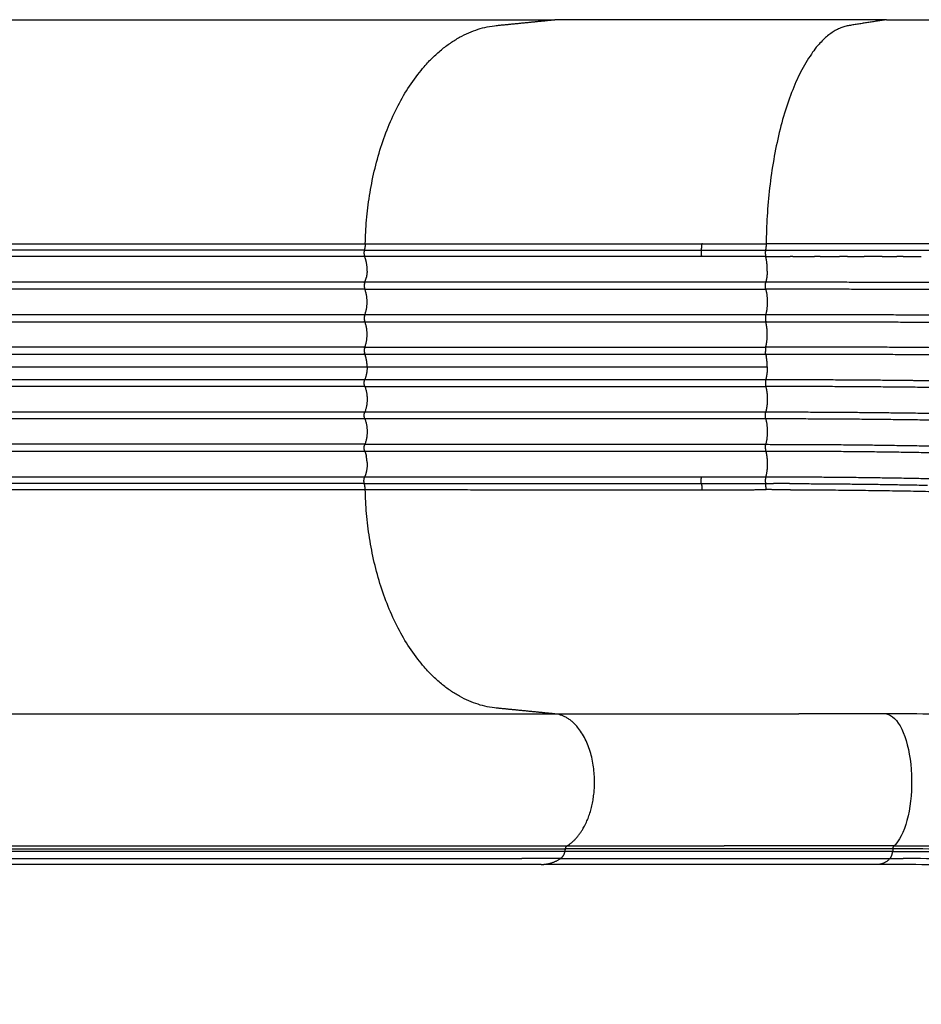
# Model space of a CAD drawing. Units: millimetres. Extents: x -185 to 19407, y -273 to 12776.
# Drawn here: x 14379 to 14935, y 5193 to 5800 of the extents above; entities that cross this region are included whole.
import ezdxf

# ---------------------------------------------------------------- set-up
doc = ezdxf.new("R2010")
doc.units = ezdxf.units.MM
doc.layers.add('MAKE2D ______', color=7, linetype='Continuous')

msp = doc.modelspace()

# ---------------------------------------------------------------- linework, layer by layer
at = {"layer": 'MAKE2D ______'}
for points in [[(14230.65763981305, 5800.256679588427), (14475.77897979807, 5800.256679588427), (14708.90031978307, 5800.256679588427)], [(14913.54237395306, 5800.256679588427), (14811.22134686805, 5800.256679588427), (14708.90031978307, 5800.256679588427)], [(14913.54237395306, 5800.256679588427), (15113.98618056307, 5800.256679588427), (15314.42998717305, 5800.256679588427)], [(14591.30541251969, 5658.0943101214), (14375.40205532524, 5658.094310121458), (14167.97158723856, 5658.094310121545)], [(14170.00663111281, 5661.890223033719), (14376.72556305411, 5661.890223032817), (14591.85689812578, 5661.890223031885)], [(14710.78540677588, 5661.897630759362), (14712.21496270535, 5661.897716042578), (14713.64451863482, 5661.897801325795)], [(14591.50504690219, 5654.195480073649), (14374.40986183035, 5654.195480073387), (14165.8813679973, 5654.195480073155)], [(14666.09485392702, 5654.195480217888), (14665.29544412845, 5654.195480218237), (14664.49603432987, 5654.195480218586)], [(14679.59481720943, 5654.195480212009), (14679.272047008, 5654.195480212125), (14678.94927680658, 5654.1954802123)], [(14713.64451859076, 5654.195480196002), (14711.95200875287, 5654.195480196846), (14710.25949891499, 5654.19548019769)], [(14718.18573457217, 5654.197116667689), (14715.91512656183, 5654.197178621624), (14713.64451855144, 5654.197237353445)], [(14799.45285583266, 5654.195480145594), (14758.81929518695, 5654.195480169692), (14718.18573454124, 5654.195480193732)], [(14839.04518231024, 5654.193793067876), (14846.57489389444, 5654.193276086902), (14854.10460547791, 5654.19274931473)], [(14855.78635234411, 5654.192632100945), (14862.5249256231, 5654.192161297797), (14869.26349890275, 5654.191701169817)], [(14889.62787428084, 5654.194804236809), (14887.06901252118, 5654.194637210654), (14884.51015076131, 5654.194474296084)], [(14923.89113708064, 5654.196714803744), (14921.90275056809, 5654.196620381867), (14919.91436405564, 5654.196524322579)], [(14591.61742322778, 5638.242731402068), (14369.74269429052, 5638.242731402068), (14156.81601553843, 5638.242731402068)], [(14839.10812477429, 5638.242730787657), (14715.36277399561, 5638.242728202044), (14591.61742321689, 5638.242731559054)], [(14591.61742322778, 5633.918407077748), (14367.92702078271, 5633.918407077748), (14153.33171739071, 5633.918407077748)], [(14591.61742321689, 5633.918407252691), (14715.36277399561, 5633.918410396778), (14839.10812477429, 5633.91840759827)], [(14137.21683845743, 5613.918407077748), (14359.52139292438, 5613.918407077748), (14591.61742322778, 5613.918407077748)], [(14591.61742322778, 5618.242731402068), (14361.33996171016, 5618.242731402068), (14140.70113660515, 5618.242731402068)], [(14839.10744533958, 5618.24273019161), (14715.36243427824, 5618.242727961297), (14591.61742321689, 5618.242730858088)], [(14591.61742321689, 5613.918407252691), (14715.36243427824, 5613.918410339531), (14839.10744533958, 5613.918408299294)], [(14591.61742322778, 5598.242731402068), (14349.94706908198, 5598.242731402068), (14118.89268019274, 5598.242731402068)], [(14591.61742321689, 5598.242731383703), (14715.36277399561, 5598.242728239587), (14839.10812477429, 5598.242731038095)], [(14113.71083531366, 5593.918407077806), (14347.23640632731, 5593.918407077777), (14591.61742322778, 5593.918407077748)], [(14591.61742321689, 5593.918407252691), (14715.36277399561, 5593.918410396778), (14839.10812477429, 5593.91840759827)], [(14102.36972206037, 5586.080569239879), (14341.97337007192, 5586.080569239879), (14593.03399222684, 5586.080569239879)], [(14593.03399222684, 5586.080569239879), (14716.52031236962, 5586.080569239879), (14840.0066325124, 5586.080569239821)], [(14099.6083571612, 5578.242731402068), (14339.85220422384, 5578.242731402068), (14591.61742322778, 5578.242731402068)], [(14591.61742321689, 5578.242731383703), (14715.36277399561, 5578.242728239587), (14839.10812477429, 5578.242731038124)], [(14591.61742322778, 5573.918407077748), (14339.18899980008, 5573.918407077748), (14098.34272786798, 5573.918407077748)], [(14591.61742321689, 5573.918407252691), (14715.36277399561, 5573.918410396778), (14839.10812477429, 5573.91840759827)], [(14591.61742322778, 5553.918407077748), (14336.12058874379, 5553.918407077748), (14092.48919238686, 5553.918407077748)], [(14093.75482168009, 5558.242731402068), (14336.78418102401, 5558.242731402068), (14591.61742322778, 5558.242731402068)], [(14591.61742321689, 5558.242731383703), (14715.36243427824, 5558.242728296864), (14839.10744533958, 5558.242730337101)], [(14839.10744533958, 5553.918408444784), (14715.36243427824, 5553.918410675098), (14591.61742321689, 5553.918407778307)], [(14591.61742322778, 5538.242731402068), (14334.67592198544, 5538.242731402068), (14089.73442074312, 5538.242731402068)], [(14591.61742321689, 5538.242731383703), (14715.36277399561, 5538.242728239587), (14839.10812477429, 5538.242731038124)], [(14591.61742322778, 5533.918407077748), (14334.67592198544, 5533.918407077748), (14089.73442074312, 5533.918407077748)], [(14839.10812477429, 5533.918407848738), (14715.36277399561, 5533.918410434351), (14591.61742321689, 5533.918407077341)], [(14591.50504690219, 5517.965658406138), (14334.5635456606, 5517.965658406458), (14089.62204441902, 5517.965658406749)], [(14666.09485392702, 5517.965658261928), (14665.29544412845, 5517.965658261579), (14664.49603432987, 5517.96565826123)], [(14679.59481720943, 5517.965658267807), (14679.272047008, 5517.965658267662), (14678.94927680658, 5517.965658267516)], [(14713.65017737404, 5517.965658283785), (14711.95483814453, 5517.965658282941), (14710.25949891499, 5517.965658282126)], [(14718.18573457217, 5517.964021812128), (14715.9179559534, 5517.963959935463), (14713.6501773346, 5517.963901272211)], [(14799.45285583266, 5517.965658334193), (14758.81929518695, 5517.965658310124), (14718.18573454124, 5517.965658286055)], [(14591.30541251969, 5514.066828358387), (14334.36391127889, 5514.066828358329), (14089.42241003812, 5514.066828358242)], [(14089.97389564584, 5510.270915445661), (14334.91539688579, 5510.270915446796), (14591.85689812578, 5510.270915447931)], [(14710.78540677588, 5510.263507720454), (14712.19650385397, 5510.26342353745), (14713.60760093209, 5510.263339354504)], [(14207.01731729306, 5371.90445888845), (14463.95881853808, 5371.90445888845), (14708.90031978307, 5371.90445888845)], [(14708.90031978307, 5371.90445888845), (14784.24534986674, 5371.90445888845), (14859.59037995038, 5371.90445888845)], [(14714.95132426306, 5287.024556408425), (14470.00982300305, 5287.024556328448), (14213.06832174307, 5287.024556248442)], [(14213.38310248305, 5288.600299758451), (14470.32460371305, 5288.600299703445), (14715.26610494305, 5288.600299648439)], [(14715.26610491118, 5288.600299488833), (14715.10871458326, 5287.812427949415), (14714.95132425534, 5287.024556409997)], [(14917.38193756306, 5287.024555495642), (14816.16663089307, 5287.02455620691), (14714.95132422307, 5287.024554534022)], [(14917.58821678306, 5288.651587768421), (14917.48507719306, 5287.838072258448), (14917.38193760305, 5287.024556748445)], [(14712.42371062305, 5282.66705639843), (14700.48132607308, 5282.667056479804), (14688.53894152308, 5282.667056561149)], [(14712.42371066307, 5282.667056611441), (14814.10074540813, 5282.667046164068), (14915.77778015305, 5282.667059081628)], [(14700.47956916517, 5279.008771374058), (14456.31103635456, 5279.008771370682), (14200.14250354395, 5279.008771367306)], [(14908.19776201474, 5279.008771371002), (14805.11133957025, 5279.008771371002), (14702.02491712575, 5279.008771371002)]]:
    msp.add_open_spline(points, degree=2, dxfattribs=at)
for points, weights, degree, knots in [([(14591.85689812359, 5661.890222931244), (14594.63210640802, 5788.904753893522), (14672.73334313306, 5796.663687108456), (14690.81682476642, 5798.460236075181), (14708.90031172355, 5800.256732179805)], [1, 0.7404090673368563, 1, 1, 1], 2, [42.73363653204117, 42.73363653204117, 42.73363653204117, 63.32619206860311, 63.32619206860311, 66.96069285293687, 66.96069285293687, 66.96069285293687]), ([(14838.93431659831, 5658.094734869861), (14976.50082784572, 5658.08039479248), (15114.06731043485, 5657.990447656128), (15161.55972581272, 5657.952288614579), (15209.05215365672, 5657.935795471094), (15232.88830186535, 5657.916791950665), (15256.72445448208, 5657.904504288039), (15280.5644922631, 5657.893321926378), (15304.40452913616, 5657.880347490798), (15355.90619804349, 5657.851616084365), (15407.40787355453, 5657.839562738103)], [1, 0.9999999622419704, 1, 0.9999999739855439, 1, 0.999999990077052, 1, 0.9999999992936692, 1, 0.9999999868913371, 1], 2, [0, 0, 0, 27.51330170640191, 27.51330170640191, 37.01178768323777, 37.01178768323777, 41.77901880848902, 41.77901880848902, 46.54702688696408, 46.54702688696408, 56.84736218125504, 56.84736218125504, 56.84736218125504]), ([(14839.04518032812, 5654.16478824705), (14827.61945256076, 5654.168433659586), (14816.19373327764, 5654.182827028497), (14807.82329731425, 5654.192643670649), (14799.45285583843, 5654.194664710194)], [1, 0.999999889390014, 1, 0.9999998915791292, 1], 2, [0, 0, 0, 2.285145501285398, 2.285145501285398, 3.959233724239339, 3.959233724239339, 3.959233724239339]), ([(15385.25570030629, 5630.105327880905), (15346.98862532821, 5631.481893988785), (15308.7136016045, 5632.616142892213), (15284.6920729413, 5633.322776661393), (15260.66786630564, 5633.931600223841), (15236.63608229259, 5634.537678682907), (15212.60202486699, 5635.045672396715), (15164.68228603763, 5636.08040793801), (15116.75583256259, 5636.733940203172), (15069.41374318933, 5637.364863281684), (15022.06834298884, 5637.655672507033), (14930.58938233089, 5638.248182244097), (14839.10850292697, 5638.244397297291)], [1, 0.9999949888834015, 1, 0.9999979278207564, 1, 0.9999979179148536, 1, 0.9999920908762135, 1, 0.9999935489673374, 1, 0.9999946889929828, 1], 2, [0, 0, 0, 7.658339675940465, 7.658339675940465, 12.46471700167057, 12.46471700167057, 17.27259540965833, 17.27259540965833, 26.85872668393137, 26.85872668393137, 36.32794462143003, 36.32794462143003, 54.62405573702918, 54.62405573702918, 54.62405573702918]), ([(15534.99541881418, 5620.430197423055), (15517.84074447667, 5621.096777728664), (15500.68657950946, 5621.776340240052), (15449.77773146681, 5623.868532474466), (15398.86202774147, 5625.786654349089), (15353.73740443793, 5627.414527411274), (15308.6017394452, 5628.70035191386), (15284.58789091792, 5629.380479074629), (15260.57137827254, 5629.958937715965), (15236.54786611602, 5630.540886286435), (15212.52205417153, 5631.018548176879), (15164.61609545536, 5631.988102637573), (15116.70419322102, 5632.59682314071), (15069.37664400457, 5633.176632445677), (15022.0461849881, 5633.423093309531), (14930.57818371933, 5633.927590626081), (14839.10879168018, 5633.917912815195)], [1, 0.9999999284095844, 1, 0.9999985387864488, 1, 0.9999928196200402, 1, 0.9999977596811276, 1, 0.999997644670968, 1, 0.9999929093304556, 1, 0.9999937991946592, 1, 0.9999960501137672, 1], 2, [0, 0, 0, 3.43352386213785, 3.43352386213785, 13.62387816305314, 13.62387816305314, 22.65463024484418, 22.65463024484418, 27.45931866393274, 27.45931866393274, 32.26542306134609, 32.26542306134609, 41.84853155539163, 41.84853155539163, 51.31471256359946, 51.31471256359946, 69.60854290126089, 69.60854290126089, 69.60854290126089]), ([(14839.10801972096, 5613.916741019137), (14930.89029120265, 5613.949768757644), (15022.66645344678, 5612.890291101321), (15070.1617963738, 5612.36422443523), (15117.64521443753, 5611.177061906921), (15140.58370751696, 5610.59171076319), (15163.5177571657, 5609.85247641059), (15187.42825445318, 5609.077102701347), (15211.3325639824, 5608.12996445418), (15235.26547617571, 5607.192765238193), (15259.19096675351, 5606.082121715903), (15330.93975522371, 5602.722391844691), (15402.58087415821, 5597.552623033749), (15467.37903644155, 5592.76073012899), (15532.1158361835, 5587.200979048408)], [1, 0.9999822884340736, 1, 0.999975776878798, 1, 0.999994373437106, 1, 0.9999935477973496, 1, 0.999993432963636, 1, 0.9999203369786472, 1, 0.9999824310187064, 1], 2, [0, 0, 0, 18.35623873596963, 18.35623873596963, 27.85573657548381, 27.85573657548381, 32.44491145009285, 32.44491145009285, 37.2295040611874, 37.2295040611874, 42.01973414086388, 42.01973414086388, 56.38445264015006, 56.38445264015006, 69.37932113019835, 69.37932113019835, 69.37932113019835]), ([(15532.50877879306, 5590.951200605276), (15467.7131095436, 5596.52602082074), (15402.85996559334, 5601.386791715828), (15331.17354633887, 5606.62385212769), (15259.37878468815, 5610.070837302505), (15235.44067750968, 5611.2155918719), (15211.49460207958, 5612.179391543257), (15187.57658794701, 5613.1469045474), (15163.65247624346, 5613.949625329602), (15140.70502378976, 5614.713986624171), (15117.75288389212, 5615.321519686047), (15070.24092336253, 5616.556001262063), (15022.71630855288, 5617.122856907685), (14930.9158838466, 5618.265249824581), (14839.1083539116, 5618.243225668404)], [1, 0.9999848337065932, 1, 0.9999221834461508, 1, 0.9999928596108572, 1, 0.999994067761252, 1, 0.9999941629012152, 1, 0.9999753260450821, 1, 0.9999798909734215, 1], 2, [0, 0, 0, 13.00687794210876, 13.00687794210876, 27.381624506709, 27.381624506709, 32.17469438003436, 32.17469438003436, 36.96219038178761, 36.96219038178761, 41.55420832359582, 41.55420832359582, 51.05965102383274, 51.05965102383274, 69.42091138301444, 69.42091138301444, 69.42091138301444]), ([(15497.81563379152, 5561.460589419316), (15450.25894120642, 5567.502731092325), (15402.61590630834, 5572.821350399718), (15354.94482520918, 5578.050010918778), (15307.16087763375, 5582.120049996847), (15283.26983046543, 5584.152860952738), (15259.35552284438, 5585.890775272353), (15235.43750918093, 5587.620108682859), (15211.50226847157, 5589.091918398357), (15163.77421801918, 5592.04159406793), (15115.99358295008, 5593.959483259205), (15068.79558753513, 5595.818916926153), (15021.56953211634, 5596.717779730439), (14974.73154186627, 5597.632437690067), (14927.88608471333, 5598.002672714203), (14883.49773679376, 5598.356445811536), (14839.10812474321, 5598.24274257433)], [1, 0.9999711208968554, 1, 0.999926344103968, 1, 0.9999809741462056, 1, 0.9999855198851768, 1, 0.9999416520071691, 1, 0.9999482595907712, 1, 0.9999831148041304, 1, 0.9999861365949808, 1], 2, [0, 0, 0, 9.587612830119175, 9.587612830119175, 19.17853562022308, 19.17853562022308, 23.97394955801988, 23.97394955801988, 28.76999321519643, 28.76999321519643, 38.33344340912193, 38.33344340912193, 47.78003929776136, 47.78003929776136, 57.14931786289052, 57.14931786289052, 66.02718734508711, 66.02718734508711, 66.02718734508711]), ([(14839.108124974, 5593.918398010275), (14930.30785953491, 5594.168391291452), (15021.49237818806, 5592.483862092158), (15068.6762268206, 5591.630630991036), (15115.83312298563, 5589.822118016855), (15163.57069012059, 5587.950862729682), (15211.25724834951, 5585.05792709384), (15235.17216987641, 5583.61222492894), (15259.06994502135, 5581.906390965618), (15282.96151326964, 5580.198775097197), (15306.82966639095, 5578.190230377855), (15354.57081313284, 5574.173501145582), (15402.19954419805, 5568.991302474104), (15449.8177619683, 5563.713831198074), (15497.34772549688, 5557.693122464196), (15512.65247752322, 5555.786002393106), (15527.95302889996, 5553.845469188549)], [1, 0.9999437521089128, 1, 0.9999487373466492, 1, 0.99994268789342, 1, 0.999985200032144, 1, 0.9999801499704772, 1, 0.9999253378155872, 1, 0.9999694926611752, 1, 0.9999994040488605, 1], 2, [0, 0, 0, 18.23933145279723, 18.23933145279723, 27.67732140081322, 27.67732140081322, 37.23180202972919, 37.23180202972919, 42.0234706293636, 42.0234706293636, 46.81391027835886, 46.81391027835886, 56.39539806528766, 56.39539806528766, 65.9771578206433, 65.9771578206433, 69.06178001817767, 69.06178001817767, 69.06178001817767]), ([(14839.10812477316, 5578.242734039661), (14883.49629724197, 5578.257631503533), (14927.88163597488, 5577.755852050985), (14951.66026790618, 5577.487588476703), (14975.43674263989, 5577.069795334297), (14998.17376803525, 5576.670493162521), (15020.90785992468, 5576.129353604039), (15067.93455493221, 5575.06456094735), (15114.91145935767, 5572.65327968145), (15162.46633760216, 5570.139123608235), (15209.92607702189, 5566.219868598586), (15233.72622152627, 5564.231576072627), (15257.49496582458, 5561.897699451969), (15281.26121239046, 5559.606488605372), (15304.98227662846, 5556.887070581339), (15352.4310178821, 5551.448157149796), (15399.68405309068, 5544.511624194238), (15446.90839397872, 5537.390523896109), (15494.00393746213, 5529.462205930053), (15509.17146758083, 5526.959552623732), (15524.3358407742, 5524.437841076862)], [1, 0.9999830632415464, 1, 0.999995056590105, 1, 0.9999951350651788, 1, 0.9998974301824204, 1, 0.9998906719155624, 1, 0.9999736115249797, 1, 0.9999593466581044, 1, 0.9998749812101404, 1, 0.9999633797801991, 1, 0.9999998026049954, 1], 2, [0, 0, 0, 8.877534754330762, 8.877534754330762, 13.63354810406863, 13.63354810406863, 18.1816396231113, 18.1816396231113, 27.58874593087833, 27.58874593087833, 37.11231007394907, 37.11231007394907, 41.88883649508271, 41.88883649508271, 46.66399396647732, 46.66399396647732, 56.21508732693509, 56.21508732693509, 65.76649994498754, 65.76649994498754, 68.84102222512506, 68.84102222512506, 68.84102222512506]), ([(15523.8226019176, 5520.715921752002), (15508.60935859256, 5523.243321056761), (15493.39242239948, 5525.748390438785), (15446.32642077773, 5533.652751652575), (15399.12926458401, 5540.732008822575), (15351.93079182921, 5547.617997782705), (15304.53714405922, 5552.998966598934), (15280.8469159045, 5555.688896817061), (15257.11190534822, 5557.949849822406), (15233.36898763189, 5560.254006487834), (15209.59526126712, 5562.214928302295), (15162.19372146595, 5566.075607487313), (15114.69878848595, 5568.533688143325), (15067.77971834668, 5570.893233931267), (15020.8121723119, 5571.901310578534), (14929.97174785444, 5573.954739867761), (14839.10812495069, 5573.918404592339)], [1, 0.9999997307626876, 1, 0.9999616929674452, 1, 0.9998734499674972, 1, 0.9999590934596372, 1, 0.9999739117921824, 1, 0.9998907892291112, 1, 0.999896412485472, 1, 0.9999338709258054, 1], 2, [0, 0, 0, 3.084350397316768, 3.084350397316768, 12.62913137906859, 12.62913137906859, 22.16795476253059, 22.16795476253059, 26.93631561097034, 26.93631561097034, 31.70712470864955, 31.70712470864955, 41.218131949423, 41.218131949423, 50.6131556986147, 50.6131556986147, 68.78508055277985, 68.78508055277985, 68.78508055277985]), ([(14839.10801967701, 5558.24439728268), (14927.35622152415, 5558.255087102756), (15015.5698364565, 5555.784584304747), (15038.340364034, 5555.157298699945), (15061.09959779973, 5554.204570098569), (15083.97803459432, 5553.246534638187), (15106.83314116016, 5551.83770321693), (15123.56453788021, 5550.796962837128), (15140.28019066172, 5549.528211941499), (15169.70567140687, 5547.29551899025), (15199.06974423053, 5544.363785355723), (15222.17564532824, 5542.0460466718), (15245.24108095417, 5539.355274008783), (15268.30839095184, 5536.635654071542), (15291.31422744923, 5533.437434225016), (15337.33424907951, 5527.117219441388), (15383.04936114008, 5518.876100884947), (15405.91028778743, 5514.763421438685), (15428.67374663107, 5510.141620828676), (15455.97502522819, 5504.575447014584), (15483.24248964732, 5498.84591927466), (15501.21640496456, 5495.092617987153), (15519.18312102247, 5491.305004427057)], [1, 0.9999011617422284, 1, 0.9999744546136684, 1, 0.9999514232239008, 1, 0.9999767646619886, 1, 0.9999293147929744, 1, 0.9999673637213462, 1, 0.9999460508834976, 1, 0.9997808371008324, 1, 0.9999377445047508, 1, 0.999995519377701, 1, 0.9999995442808588, 1], 2, [0, 0, 0, 17.64847749127712, 17.64847749127712, 22.20423314639881, 22.20423314639881, 26.78378221206962, 26.78378221206962, 30.13647707166687, 30.13647707166687, 36.03821159881017, 36.03821159881017, 40.68248167055506, 40.68248167055506, 45.32773006439124, 45.32773006439124, 54.61677084964842, 54.61677084964842, 59.26216131352971, 59.26216131352971, 64.83472792497535, 64.83472792497535, 68.5070497928164, 68.5070497928164, 68.5070497928164]), ([(14839.10812472869, 5538.243225644161), (14926.84441466405, 5538.243027803626), (15014.53216326838, 5535.324926303168), (15057.15636375025, 5533.977087746542), (15099.69791133273, 5531.001207241519), (15148.24495151951, 5527.495886779674), (15196.56911042754, 5521.675401553592), (15219.46967457476, 5518.921827794773), (15242.30478817157, 5515.669813998851), (15265.14189489147, 5512.451139068369), (15287.88791684189, 5508.641703798574), (15333.38840730563, 5501.037811019683), (15378.47073092005, 5491.255279887606), (15401.00894543868, 5486.359305591024), (15423.41393122187, 5480.885888920013), (15445.80600436593, 5475.364109087204), (15468.15661741603, 5469.676834828097), (15490.40863189431, 5464.04353387755), (15512.64207161031, 5458.33736297796)], [1, 0.9998616931832084, 1, 0.999817336301126, 1, 0.9997145313217876, 1, 0.9999406190801556, 1, 0.9999160289272953, 1, 0.9997108918677104, 1, 0.9999174711959165, 1, 0.9999931594947, 1, 0.9999986583785204, 1], 2, [0, 0, 0, 17.54563998305308, 17.54563998305308, 26.07370237898507, 26.07370237898507, 35.8065347553404, 35.8065347553404, 40.41945523806818, 40.41945523806818, 45.03175947900793, 45.03175947900793, 54.25627786367591, 54.25627786367591, 58.86879623934293, 58.86879623934293, 63.48134495332978, 63.48134495332978, 68.07214133492371, 68.07214133492371, 68.07214133492371]), ([(15511.85192080787, 5454.789511666248), (15489.57116781848, 5460.511302738094), (15467.26908624203, 5466.149387891717), (15444.93074052223, 5471.825671946215), (15422.54928017334, 5477.329499960491), (15400.18597046332, 5482.775290280311), (15377.68819729861, 5487.635789845306), (15332.68333641683, 5497.347471663197), (15287.26076021851, 5504.867035361553), (15264.55560504493, 5508.638430086685), (15241.75937891905, 5511.813263003154), (15218.96073655702, 5515.02100237822), (15196.09815170438, 5517.735758224233), (15147.86395346314, 5523.473425128985), (15099.41114741918, 5526.906250197811), (15056.94483126648, 5529.817628519631), (15014.39863872181, 5531.115947153616), (14926.77600908046, 5533.932488273211), (14839.10812510261, 5533.916741145273)], [1, 0.9999982374322138, 1, 0.999992564294917, 1, 0.9999149021890646, 1, 0.9997062985426441, 1, 0.999914063878132, 1, 0.9999417223946411, 1, 0.9997159917167068, 1, 0.999820035034912, 1, 0.9998694902217388, 1], 2, [0, 0, 0, 4.600737346312048, 4.600737346312048, 9.210364765029835, 9.210364765029835, 13.81346868908208, 13.81346868908208, 23.01982339646885, 23.01982339646885, 27.62280847375764, 27.62280847375764, 32.2272693430828, 32.2272693430828, 41.94028171933317, 41.94028171933317, 50.45245975124575, 50.45245975124575, 67.9845112344448, 67.9845112344448, 67.9845112344448]), ([(14839.04518032812, 5517.996350232737), (14827.61945256066, 5517.992704820346), (14816.19373327764, 5517.97831145129), (14807.82329731425, 5517.968494808963), (14799.45285583843, 5517.966473769593)], [1, 0.9999998893900144, 1, 0.9999998915791292, 1], 2, [0, 0, 0, 2.285145501285398, 2.285145501285398, 3.959233724239339, 3.959233724239339, 3.959233724239339]), ([(15504.75419417881, 5426.18774554706), (15477.03336598377, 5434.520408758886), (15449.27144203896, 5442.715112591475), (15427.75112459846, 5449.132966174067), (15406.12802158054, 5455.195500563386), (15384.47146282501, 5461.193990298278), (15362.65107578006, 5466.566059307275), (15319.05473691952, 5477.296933647034), (15274.93831763689, 5485.635637132385), (15230.83431885417, 5493.942706252587), (15186.37151021652, 5500.04424327617), (15142.10892139126, 5506.084249632717), (15097.59780458203, 5509.881475816735), (15053.55575733682, 5513.444417348765), (15009.39396223, 5514.904667617891), (14924.24846868216, 5518.030703368211), (14839.04561487308, 5518.001143056252)], [1, 0.9999969086052664, 1, 0.9999660877894992, 1, 0.9998962193050438, 1, 0.9996283050434992, 1, 0.999690077678562, 1, 0.9996810174793191, 1, 0.9997159721296179, 1, 0.9998284679761716, 1], 2, [0, 0, 0, 5.789211132472074, 5.789211132472074, 10.28049203759453, 10.28049203759453, 14.77457053745812, 14.77457053745812, 23.75186060820063, 23.75186060820063, 32.72590718612266, 32.72590718612266, 41.6585656521856, 41.6585656521856, 50.49407832524368, 50.49407832524368, 67.5327013431604, 67.5327013431604, 67.5327013431604]), ([(14708.90032046002, 5371.904447368048), (14690.81683391055, 5373.70094343114), (14672.73334736109, 5375.497439494262), (14594.63210640657, 5383.256384593107), (14591.85689812354, 5510.270915548543)], [1, 1, 1, 0.740409067330758, 1], 2, [0, 0, 0, 3.634500702377407, 3.634500702377407, 24.22705623921543, 24.22705623921543, 24.22705623921543]), ([(14716.39120442306, 5290.493468958441), (14733.40527510202, 5300.552140512147), (14733.40527510075, 5329.961220062651), (14733.40527510286, 5369.818488435027), (14708.90031977969, 5371.9044587108)], [1, 0.8191538494468444, 1, 0.7253743884998717, 1], 2, [34.16217635276808, 34.16217635276808, 34.16217635276808, 35.38390054290468, 35.38390054290468, 36.90233694132993, 36.90233694132993, 36.90233694132993]), ([(14231.24547783592, 5323.832264208722), (14229.81295639148, 5308.057737526884), (14223.59701243715, 5295.866748543333), (14214.50820198832, 5290.493468998546), (14377.80253612657, 5290.493543426295), (14553.09687026482, 5290.493543415236), (14716.39120440307, 5290.493543404176)], [0.9604399043142144, 0.8813197129426438, 0.8945064115045724, 1, 1, 0.9999999999999998, 1], 3, [1.152715523251245, 1.152715523251245, 1.152715523251245, 1.152715523251245, 2.221724186009959, 2.221724186009959, 2.221724186009959, 51.21002442748294, 51.21002442748294, 51.21002442748294, 51.21002442748294]), ([(14213.06832174307, 5287.024556248442), (14212.6984932436, 5284.327244789187), (14210.54070811308, 5282.667056378465), (14455.53982481895, 5282.66792096939), (14688.53894152483, 5282.66792106002)], [1, 0.9251489067692532, 1, 1, 1], 2, [0, 0, 0, 0.5167098841604711, 0.5167098841604711, 47.11653322533792, 47.11653322533792, 47.11653322533792])]:
    msp.add_rational_spline(points, weights, degree=degree, knots=knots, dxfattribs=at)
for points, weights in [([(14890.58996263306, 5796.663687108456), (14841.0252288488, 5788.905110443148), (14839.26175179349, 5661.896622539636)], [1, 0.7404244394652859, 1]), ([(14913.54237395306, 5800.256679588398), (14902.06618011972, 5798.46010779871), (14890.58996263309, 5796.663687108252)], [1, 0.9999999999783308, 1]), ([(14591.30541251969, 5658.0943101214), (14590.75858538059, 5656.111784538742), (14591.50504690219, 5654.195480073649)], [1, 0.9491439544800678, 1]), ([(14591.85689812578, 5661.890223031885), (14591.82000817746, 5659.957565066252), (14591.30541251969, 5658.0943101214)], [1, 0.99217405419316, 1]), ([(14591.30576887083, 5658.094310089706), (14695.31060218534, 5658.100340998579), (14799.31543563204, 5658.097362744644)], [1, 0.9999999990620668, 1]), ([(14591.85783034676, 5661.890222846669), (14651.32161912959, 5661.886826401249), (14710.78540689847, 5661.898320828062)], [1, 0.9999999921612802, 1]), ([(14713.64451854757, 5661.898695468022), (14716.0575407418, 5661.899008804547), (14718.47056293743, 5661.899310480359)], [1, 0.9999999999970808, 1]), ([(14799.31543806582, 5658.097234990528), (14798.93893436011, 5656.130332574387), (14799.45240323833, 5654.194664765171)], [1, 0.9749692811229772, 1]), ([(14799.31551404238, 5658.097622379188), (14819.12491408243, 5658.113823200889), (14838.93431593666, 5658.12762865211)], [1, 0.9999999981722671, 1]), ([(14799.31554327247, 5658.097997576311), (14799.67551149111, 5659.983453463727), (14799.70002311141, 5661.902807574625)], [1, 0.996135851781722, 1]), ([(14799.70002311141, 5661.902807574712), (14819.50463304822, 5661.895334808498), (14839.30924314528, 5661.888299508741)], [1, 0.9999999999390088, 1]), ([(14838.9343241238, 5658.126860413315), (14838.57118099667, 5656.134112979307), (14839.04518032812, 5654.16478824705)], [1, 0.9783990849676736, 1]), ([(14839.30924314528, 5661.888299508682), (14839.28198805413, 5659.991611695434), (14838.93431575107, 5658.126861988356)], [1, 0.9963914043358664, 1]), ([(14971.09672570766, 5661.8662359433), (14905.20298650258, 5661.88956536672), (14839.30924354519, 5661.89662021296)], [1, 0.999999992374978, 1]), ([(14593.01613859514, 5645.163981495767), (14593.23660262333, 5649.84303041864), (14591.50504690303, 5654.195480073649)], [1, 0.9774306313042274, 1]), ([(14664.49603433455, 5654.197958683268), (14628.00089071973, 5654.198134209604), (14591.505747201, 5654.195480145449)], [1, 0.9999999992485726, 1]), ([(14678.94927682459, 5654.197882606), (14672.52206523861, 5654.197946581255), (14666.09485365228, 5654.197957139775)], [1, 0.9999999999913658, 1]), ([(14710.2594990869, 5654.19732291402), (14694.92715820178, 5654.197710289933), (14679.59481731266, 5654.197876129845)], [1, 0.9999999999739037, 1]), ([(14839.9949185037, 5645.148626383358), (14840.14274740346, 5649.722294857922), (14839.04441069738, 5654.164586291263)], [1, 0.9905826481669894, 1]), ([(14855.78635226559, 5654.193290018266), (14854.94547889128, 5654.193286008282), (14854.10460551702, 5654.193287147056)], [1, 0.9999999999953124, 1]), ([(14872.65179921756, 5654.193790064652), (14870.9576491306, 5654.193705922247), (14869.26349904312, 5654.193632982868)], [1, 0.999999999994534, 1]), ([(14872.6517994205, 5654.191471684659), (14878.58097495867, 5654.191071570873), (14884.51015049827, 5654.190693614677)], [1, 0.9999999999982544, 1]), ([(14889.62787463378, 5654.190373433572), (14894.73461115098, 5654.190059000124), (14899.84134766974, 5654.189771014928)], [1, 0.9999999999966472, 1]), ([(14910.90639160841, 5654.196073702529), (14905.37386979792, 5654.195787119788), (14899.84134799, 5654.195454223278)], [1, 0.9999999999912405, 1]), ([(14910.90639130139, 5654.189185425108), (14915.41037755136, 5654.188962947483), (14919.91436380272, 5654.188770657427)], [1, 0.9999999999943848, 1]), ([(14923.89113754514, 5654.188607577722), (14929.4901557661, 5654.188386503425), (14935.08917398898, 5654.188221890501)], [1, 0.9999999999872888, 1]), ([(14593.01613859514, 5645.163981495767), (14592.93710331992, 5643.056710051162), (14592.46823988828, 5641.000741520918)], [1, 0.9956447897413662, 1]), ([(14839.99519312969, 5645.14861995339), (14839.92845461648, 5641.648142083803), (14839.10850292697, 5638.24439729732)], [1, 0.9941017846513858, 1]), ([(14591.44948583681, 5637.743281187279), (14591.52066918067, 5637.997305298797), (14591.61742322778, 5638.242731402068)], [1, 0.9986919685468444, 1]), ([(14591.61742322778, 5638.242731402068), (14592.14650445323, 5639.58975448089), (14592.46823988828, 5641.000741520918)], [1, 0.9971859453252556, 1]), ([(14838.86007482424, 5636.080569239879), (14838.85304950221, 5637.17668452864), (14839.10812477429, 5638.242730816062)], [1, 0.9927326629343821, 1]), ([(14591.44943687892, 5637.743297242028), (14590.99544545914, 5636.080569239733), (14591.44943687892, 5634.417841237759)], [1, 0.9646871745741684, 1]), ([(14591.61742322778, 5633.918407077748), (14591.52066918063, 5634.163833180872), (14591.44948583681, 5634.417857292508)], [1, 0.9986919685468648, 1]), ([(14591.61742322778, 5618.242731402068), (14594.54623078107, 5626.080569239966), (14591.61742322778, 5633.918407077748)], [1, 0.9367364660067714, 1]), ([(14839.1086350083, 5633.918535927856), (14838.85329866379, 5634.984486123278), (14838.86024372832, 5636.080569256061)], [1, 0.9927218877200648, 1]), ([(14839.10879166435, 5633.917912815341), (14840.92835298209, 5626.08056929116), (14839.10879169014, 5618.243225761158)], [1, 0.9740923272331652, 1]), ([(14591.44943687892, 5617.743297242028), (14590.99544545923, 5616.080569239763), (14591.44943687892, 5614.417841237759)], [1, 0.9646871745743468, 1]), ([(14591.44948583681, 5617.743281187279), (14591.52066918065, 5617.997305299003), (14591.61742322778, 5618.242731402068)], [1, 0.9986919685468628, 1]), ([(14591.61742322778, 5613.918407077748), (14591.52066918059, 5614.163833180901), (14591.44948583681, 5614.417857292508)], [1, 0.9986919685470688, 1]), ([(14591.61742322778, 5598.242731402068), (14594.54623078104, 5606.080569240054), (14591.61742322778, 5613.918407077748)], [1, 0.9367364660067998, 1]), ([(14839.1071458719, 5618.241792231005), (14838.60479033157, 5616.080066644434), (14839.10759171456, 5613.918444713978)], [1, 0.9740215815834098, 1]), ([(14840.00663251298, 5606.080569239879), (14840.03207172325, 5610.053096569427), (14839.10801972096, 5613.916741019137)], [1, 0.9927390444205101, 1]), ([(14839.10763241466, 5598.24285441645), (14840.03209483876, 5602.107232782604), (14840.00663251298, 5606.080569239879)], [1, 0.9927353145204212, 1]), ([(14591.44943687892, 5597.743297242028), (14590.9954454592, 5596.080569239879), (14591.44943687892, 5594.417841237759)], [1, 0.9646871745743432, 1]), ([(14591.44948583681, 5597.743281187279), (14591.52066918057, 5597.997305299061), (14591.61742322778, 5598.242731402068)], [1, 0.998691968547093, 1]), ([(14839.09842575693, 5598.24271775307), (14838.78261098208, 5596.890405031874), (14838.87243631941, 5595.504612812067)], [1, 0.9892037275809208, 1]), ([(14839.10812477429, 5593.918407663725), (14838.91781717329, 5594.700771309224), (14838.87634922525, 5595.504879676584)], [1, 0.9956279307073368, 1]), ([(14591.61742322778, 5593.918407077748), (14591.52066918069, 5594.163833180843), (14591.44948583681, 5594.417857292508)], [1, 0.998691968546984, 1]), ([(14593.03399222684, 5586.080569239879), (14593.06215759335, 5590.132590178976), (14591.61742322778, 5593.918407077748)], [1, 0.9827970378076272, 1]), ([(14839.10763241466, 5593.918284063366), (14839.21991770724, 5593.470395210104), (14839.315940544, 5593.018740444873)], [1, 0.999836622829946, 1]), ([(14840.0066325124, 5586.080569239966), (14840.02088929095, 5589.585453144384), (14839.31594054319, 5593.018740447318)], [1, 0.9946702948544645, 1]), ([(14593.03399222684, 5586.080569239879), (14593.06215759333, 5582.028548300841), (14591.61742322778, 5578.242731402068)], [1, 0.9827970378076262, 1]), ([(14840.0066325124, 5586.080569239821), (14840.03138108727, 5582.10731465127), (14839.10763241443, 5578.242854416509)], [1, 0.9927568956999036, 1]), ([(14591.44943687892, 5574.417841237759), (14590.9954454592, 5576.080569240084), (14591.44943687892, 5577.743297242028)], [1, 0.9646871745743376, 1]), ([(14591.61742322778, 5578.242731402068), (14591.52066918068, 5577.997305298886), (14591.44948583681, 5577.743281187279)], [1, 0.9986919685468818, 1]), ([(14839.10812477429, 5578.242730816062), (14838.60540842459, 5576.080569239966), (14839.10812477429, 5573.918407663725)], [1, 0.974019149803828, 1]), ([(14591.44948583681, 5574.417857292508), (14591.52066918063, 5574.163833180872), (14591.61742322778, 5573.918407077748)], [1, 0.9986919685470828, 1]), ([(14591.61742322778, 5573.918407077748), (14594.54623078104, 5566.080569239937), (14591.61742322778, 5558.242731402068)], [1, 0.9367364660067998, 1]), ([(14839.10763241466, 5573.918284063366), (14840.03209483873, 5570.053905696892), (14840.00663251298, 5566.080569239879)], [1, 0.9927353145204214, 1]), ([(14840.00663251298, 5566.080569239879), (14840.03207172691, 5562.108041817053), (14839.10801967701, 5558.24439728268)], [1, 0.992739043971168, 1]), ([(14591.44943687892, 5554.417841237759), (14590.99544545917, 5556.08056923985), (14591.44943687892, 5557.743297242028)], [1, 0.9646871745741656, 1]), ([(14591.61742322778, 5558.242731402068), (14591.5206691806, 5557.99730529909), (14591.44948583681, 5557.743281187279)], [1, 0.9986919685469776, 1]), ([(14591.44948583681, 5554.417857292508), (14591.52066918065, 5554.163833180901), (14591.61742322778, 5553.918407077748)], [1, 0.9986919685469718, 1]), ([(14591.61742322778, 5553.918407077748), (14594.54623078107, 5546.080569239906), (14591.61742322778, 5538.242731402068)], [1, 0.9367364660067746, 1]), ([(14839.10833320513, 5553.919644309579), (14838.60563274172, 5556.081082899698), (14839.1075923297, 5558.242693666507)], [1, 0.9740428257228884, 1]), ([(15015.45894438645, 5551.560225414483), (14927.29983378782, 5553.934145144733), (14839.10876840728, 5553.917912770085)], [1, 0.9999081647399772, 1]), ([(14839.1087916757, 5553.917912773082), (14840.92835298036, 5546.080569253296), (14839.10879168211, 5538.2432257322)], [1, 0.9740923272849816, 1]), ([(14591.44943687892, 5534.417841237759), (14590.9954454592, 5536.080569239908), (14591.44943687892, 5537.743297242028)], [1, 0.9646871745740816, 1]), ([(14591.61742322778, 5538.242731402068), (14591.52066918066, 5537.997305298915), (14591.44948583681, 5537.743281187279)], [1, 0.9986919685469802, 1]), ([(14838.87592741512, 5535.504856010397), (14838.78911469995, 5536.891004240162), (14839.10785518825, 5538.242798552463)], [1, 0.9892070191001774, 1]), ([(14838.87634922525, 5535.504879676584), (14838.91781717331, 5534.700771309341), (14839.10812477429, 5533.918407663725)], [1, 0.9956279307072544, 1]), ([(14591.44948583681, 5534.417857292508), (14591.52066918063, 5534.163833180872), (14591.61742322778, 5533.918407077748)], [1, 0.99869196854707, 1]), ([(14591.61742322778, 5533.918407077748), (14592.14650445327, 5532.5713839991), (14592.46823988828, 5531.160396958898)], [1, 0.9971859453252864, 1]), ([(14593.01613859514, 5526.99715698402), (14592.93710331998, 5529.104428428596), (14592.46823988828, 5531.160396958898)], [1, 0.9956447897414143, 1]), ([(14839.10801969506, 5533.916741125191), (14839.56371038252, 5532.070848413503), (14839.77533466458, 5530.181354018416)], [1, 0.9978722189594584, 1]), ([(14839.77533477646, 5530.181354031251), (14840.01641712605, 5528.064093130546), (14840.00633986558, 5525.933174814527)], [1, 0.9982568801541192, 1]), ([(14593.01613859514, 5526.99715698402), (14593.23660262336, 5522.318108061205), (14591.50504690303, 5517.965658406138)], [1, 0.9774306313042536, 1]), ([(14840.00633979175, 5525.933174814789), (14840.01899541435, 5521.907444757489), (14839.04561487308, 5518.001143056252)], [1, 0.9923618409924776, 1]), ([(14591.30541251969, 5514.066828358387), (14590.75858538054, 5516.049353941105), (14591.50504690219, 5517.965658406138)], [1, 0.9491439544800826, 1]), ([(14664.49603433455, 5517.963179796549), (14628.00089071973, 5517.963004270183), (14591.505747201, 5517.965658334339)], [1, 0.9999999992485726, 1]), ([(14678.94927682459, 5517.963255873816), (14672.52206523861, 5517.963191898561), (14666.09485365228, 5517.963181340041)], [1, 0.9999999999913658, 1]), ([(14710.2594990869, 5517.963815565796), (14694.92715820178, 5517.963428189883), (14679.59481731266, 5517.963262349971)], [1, 0.9999999999739037, 1]), ([(14799.31543806582, 5514.063903489288), (14798.93893436013, 5516.030805905604), (14799.45240323833, 5517.966473714587)], [1, 0.9749692811231137, 1]), ([(14839.0444127189, 5517.996550879463), (14838.57404162009, 5516.034142166223), (14838.93396558979, 5514.048505828796)], [1, 0.978593350743482, 1]), ([(14591.85689812578, 5510.270915447931), (14591.82000817746, 5512.20357341371), (14591.30541251969, 5514.066828358387)], [1, 0.99217405419316, 1]), ([(14591.30576887083, 5514.06682839011), (14695.31060218534, 5514.060797481208), (14799.31543563204, 5514.063775735143)], [1, 0.9999999990620668, 1]), ([(14799.31551404238, 5514.063516100628), (14819.12491408243, 5514.047315278927), (14838.93431593666, 5514.033509827706)], [1, 0.9999999981722671, 1]), ([(14799.31554327247, 5514.063140903476), (14799.67551149111, 5512.17768501609), (14799.70002311141, 5510.258330905192)], [1, 0.9961358517817236, 1]), ([(14838.93431501206, 5514.048505850624), (14841.42150531575, 5514.048662049601), (14843.90869455944, 5514.046360499247)], [1, 0.9999998779417372, 1]), ([(14839.30924314528, 5510.272838971134), (14839.28198805411, 5512.169526784324), (14838.93431575107, 5514.034276491431)], [1, 0.996391404335866, 1]), ([(14853.80724659128, 5514.027406882517), (14848.85798001711, 5514.041810122981), (14843.90869458979, 5514.046374595135)], [1, 0.9999995060217386, 1]), ([(14853.80724655341, 5514.027406544214), (14896.40533668004, 5513.908845479127), (14938.99449003205, 5513.028302504878)], [1, 0.9999599977762604, 1]), ([(14591.85783034676, 5510.270915633148), (14651.32161912959, 5510.27431207848), (14710.78540689847, 5510.262817651666)], [1, 0.9999999921612802, 1]), ([(14713.60760084603, 5510.262447803594), (14716.03908189097, 5510.262131985764), (14718.4705629374, 5510.261827999399)], [1, 0.9999999999970404, 1]), ([(14799.70002311141, 5510.258330905395), (14819.50463304822, 5510.265803671609), (14839.30924314528, 5510.272838971367)], [1, 0.9999999999390088, 1]), ([(14854.34079310434, 5510.245883843971), (14846.82503658976, 5510.269374709569), (14839.30924409653, 5510.27269219813)], [1, 0.9999990994265481, 1]), ([(14854.3407874164, 5510.244021850136), (14913.66436614206, 5510.054998393571), (14972.96611585945, 5508.434750526874)], [1, 0.9999272248335807, 1]), ([(14913.54171138306, 5371.906121858534), (14886.56604570479, 5371.904055606305), (14859.59037995035, 5371.904458888421)], [1, 0.999999998952399, 1]), ([(14714.95132426306, 5287.024556408425), (14714.58141425285, 5284.327292256428), (14712.42371066307, 5282.667056568454)], [1, 0.9251610629638259, 1]), ([(14716.39120436092, 5290.493469063535), (14715.43108157072, 5289.783159693347), (14715.26610494305, 5288.600299648439)], [1, 0.9219794960987204, 1]), ([(14812.45992851306, 5288.600251633376), (14763.86301672734, 5288.598824178327), (14715.26610494305, 5288.600299648439)], [1, 0.9999999995539696, 1]), ([(14716.39120442306, 5290.493468958353), (14764.88997927508, 5290.492089268599), (14813.38875412806, 5290.493433603457)], [1, 0.9999999996056604, 1]), ([(14917.58821679022, 5288.651582545885), (14865.02409069932, 5288.588954493222), (14812.45992851306, 5288.600251633434)], [1, 0.9999997527617888, 1]), ([(14918.29709616306, 5290.539977628468), (14865.84294001101, 5290.483199413771), (14813.38875412806, 5290.493433603457)], [1, 0.9999997959858822, 1]), ([(14915.77778015305, 5282.667059008461), (14917.24224737073, 5284.601957760598), (14917.38193756306, 5287.024556378448)], [1, 0.9567605516017292, 1]), ([(14917.58821678306, 5288.651587768421), (14917.64640253512, 5289.712250135366), (14918.30406890305, 5290.546435478456)], [1, 0.9534224899856508, 1]), ([(14918.30410671652, 5290.540019002474), (14926.44835341776, 5290.56023886086), (14934.59242272306, 5290.502807831763)], [1, 0.9999886367365508, 1]), ([(14934.59242272306, 5290.502807831763), (14957.19485528758, 5290.377883180678), (14979.7807900219, 5289.505463453555)], [1, 0.9998632131777035, 1]), ([(14700.47956910569, 5279.008778856944), (14706.99022283348, 5279.07946405821), (14712.42371062305, 5282.66705639843)], [1, 0.9592801385863624, 1]), ([(14915.7777785, 5282.667057351609), (14912.12292478485, 5279.003628643661), (14908.19776206857, 5279.008777704606)], [0.9999999838252008, 0.9654735618057406, 0.9654735618057406]), ([(14915.77777700841, 5282.667055852529), (14919.83933874484, 5282.666987780707), (14923.90087857749, 5282.653648691623)], [1, 0.9999986654532362, 1])]:
    msp.add_rational_spline(points, weights, degree=2, dxfattribs=at)
for points, degree, knots in [([(14718.47056310693, 5661.898088553622), (14759.0852902322, 5661.900499690375), (14799.70001736344, 5661.902808050938), (14799.7000202375, 5661.902808053033), (14799.70002311159, 5661.902808052277)], 2, [0, 0, 0, 8.12294543936168, 8.12294543936168, 8.12294601417741, 8.12294601417741, 8.12294601417741]), ([(14718.4705631069, 5510.263049924448), (14745.54704785707, 5510.261442499926), (14772.62353260928, 5510.25986933431), (14799.70001736338, 5510.258330427132), (14799.70001927946, 5510.258330426492), (14799.70002119554, 5510.258330427016), (14799.70002311159, 5510.258330427481)], 3, [0, 0, 0, 0, 8.122945439362358, 8.122945439362358, 8.122945439362358, 8.122946075455761, 8.122946075455761, 8.122946075455761, 8.122946075455761]), ([(15530.44405323266, 5409.999924329481), (15507.52543931608, 5382.277858455571), (15481.64033081265, 5350.810907698055), (15452.23907019017, 5315.266237556665), (15442.73816132877, 5305.106463079945), (15432.22858428887, 5297.316889102418), (15419.577708619, 5294.584723942877), (15407.31270679217, 5296.404704140055), (15393.13667481043, 5299.547791819838), (15366.88999141601, 5306.463335186381), (15344.0467376747, 5312.771344101049), (15327.01805278795, 5317.553036078105), (15308.1330524263, 5322.808477272883), (15271.91331272729, 5332.405394557129), (15205.30092038164, 5348.103817745308), (15125.38326506092, 5362.842506390116), (15043.42438946952, 5369.011460172791), (14972.38071482107, 5371.619397418654), (14933.55559071947, 5371.915025707443), (14913.54172470306, 5371.90445888845)], 3, [0, 0, 0, 0, 10.78915525017502, 12.22810259052833, 13.83325299847467, 14.96575621687886, 16.09649460142895, 17.63540367742567, 18.65024330859934, 20.46489357966071, 25.76804198936561, 25.76804198936561, 25.76804198936561, 31.65088687579399, 37.0021392285756, 46.30648920325742, 55.9971517588784, 61.63351667477922, 67.63936692690929, 67.63936692690929, 67.63936692690929, 67.63936692690929]), ([(14913.54172470306, 5371.90445888845), (14916.91880520307, 5371.375093398463), (14923.74718490306, 5364.791908258449), (14929.60762324306, 5341.598218508436), (14929.04210257305, 5313.915727438427), (14923.74074103004, 5297.002539167959), (14919.48049430505, 5291.636732429928), (14918.30406890244, 5290.546435479038)], 3, [28.8006067952039, 28.8006067952039, 28.8006067952039, 28.8006067952039, 29.8006067952039, 30.8006067952039, 31.8006067952039, 32.8006067952039, 33.16146346943924, 33.16146346943924, 33.16146346943924, 33.16146346943924]), ([(14917.38193760305, 5287.024556748445), (14936.47400707419, 5287.098797141654), (14972.76008833152, 5286.651640230346), (15043.98698373275, 5282.401652958761), (15134.1528021428, 5271.254673030133), (15224.32265525549, 5249.624513502167), (15285.22997242875, 5231.330006361495), (15325.55575116097, 5218.073410023899), (15349.69868970184, 5209.812657229624), (15373.69613421489, 5201.777898421155), (15386.79051002685, 5197.71143688837), (15400.45305537976, 5195.04709083007), (15410.46551255223, 5196.080457456665), (15414.41059187194, 5197.683495039259), (15416.17039112129, 5198.637947884003)], 3, [0, 0, 0, 0, 5.728793820811092, 10.88042532704075, 21.40715827456037, 32.94448378559672, 38.66112972607591, 40.4881435787766, 45.6760917333045, 46.31934028308234, 48.07641847717489, 49.79684163139318, 50.46335598184148, 51.06420247335516, 51.06420247335516, 51.06420247335516, 51.06420247335516]), ([(15413.54397101298, 5198.408444391993), (15409.91164999498, 5197.126347673788), (15400.81075891604, 5196.562524943925), (15385.48829112664, 5199.742046485269), (15371.32904900287, 5204.365524844667), (15349.88473696878, 5211.487247818026), (15327.93708307976, 5219.093038626444), (15305.78210116107, 5226.342940366267), (15286.9354633183, 5232.523665690642), (15268.38101982869, 5238.001962455855), (15242.79055493979, 5245.530408796731), (15217.0341907133, 5252.3829472422), (15180.21305703691, 5261.63686289623), (15118.04497092307, 5274.665000172645), (15047.13623762895, 5283.715114369254), (14974.23810125971, 5288.275332476092), (14937.26722868665, 5288.634739005058), (14917.58821678306, 5288.651587768421)], 3, [0, 0, 0, 0, 1.14846322208038, 2.696642638511431, 4.676587601641148, 5.617175283469204, 9.474972730603962, 11.6450953761532, 12.61010035065812, 15.42526277331128, 17.44811827633341, 20.61307689134679, 23.41948191471614, 28.83872034713611, 39.65872882652297, 44.84147005465689, 50.746025053168, 50.746025053168, 50.746025053168, 50.746025053168]), ([(15404.82769218805, 5193.464698653457), (15401.39646142304, 5192.732156048696), (15393.15638117567, 5192.711233467176), (15379.20274842882, 5195.747918502275), (15344.77661212309, 5206.839984672457), (15306.15854094939, 5220.272222766238), (15266.39802068689, 5232.352755590509), (15232.34173054509, 5242.197044517983), (15190.83677270944, 5253.061677796672), (15121.05798624056, 5267.959104573318), (15051.83009275095, 5277.109575439557), (14979.9275446493, 5281.991282395225), (14943.02888670228, 5282.59763700296), (14923.90087857719, 5282.653648600353)], 3, [0, 0, 0, 0, 1.048801540855449, 2.450888031551258, 4.271287801912324, 11.89975895343758, 14.71451064899386, 16.73655685662633, 22.53476078474565, 27.58353494425997, 38.13283887837675, 43.46068846944723, 49.19969587188375, 49.19969587188375, 49.19969587188375, 49.19969587188375]), ([(15387.95325415217, 5192.85125427317), (15377.65928712943, 5193.51067654261), (15363.01835793955, 5196.910237687895), (15338.87578872966, 5204.452486315589), (15315.83922005456, 5212.012082992609), (15290.11063246053, 5220.21323553312), (15258.32789836567, 5230.311224980011), (15220.92118204317, 5240.935646727849), (15176.02571737536, 5252.042109724476), (15111.3853132585, 5265.141109186683), (15042.24209158829, 5273.842221377206), (14967.59130753381, 5278.535581439202), (14929.16020521189, 5279.011994560678), (14909.17853966119, 5279.009360099466)], 3, [0, 0, 0, 0, 3.08751456710378, 4.489282044880773, 7.592706861063025, 10.35849460313191, 12.59166890310385, 17.59656845837948, 22.02191988876986, 26.4649796218641, 37.37556509488467, 42.90575431786335, 48.90104404754423, 48.90104404754423, 48.90104404754423, 48.90104404754423])]:
    msp.add_open_spline(points, degree=degree, knots=knots, dxfattribs=at)

doc.saveas('drawing.dxf')
